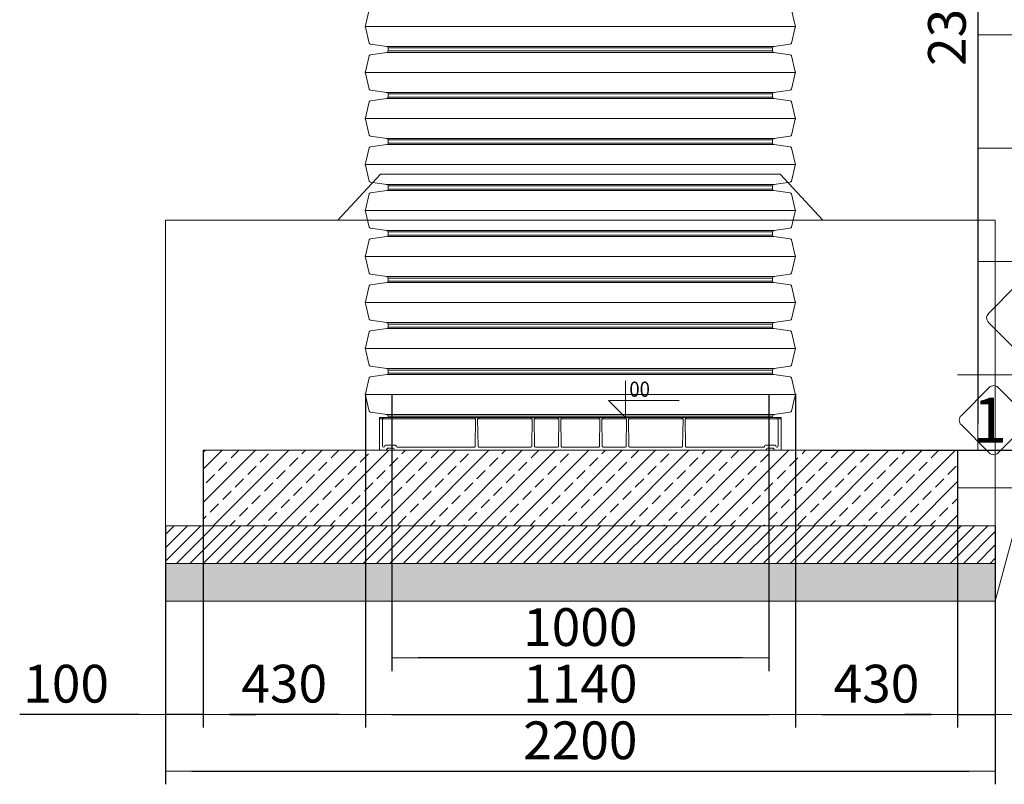
# Model space of a CAD drawing. Units: millimetres. Extents: x 934 to 12761, y 1016 to 11649.
# Drawn here: x 8718 to 11328, y 5476 to 7501 of the extents above; entities that cross this region are included whole.
import ezdxf
from ezdxf.enums import TextEntityAlignment as Align

# ---------------------------------------------------------------- set-up
doc = ezdxf.new("R2010")
doc.units = ezdxf.units.MM
for name, color, linetype, lineweight in [('Beton', 253, 'Continuous', 5), ('DIMENSIONS', 240, 'Continuous', 5), ('Elevation', 4, 'Continuous', 5), ('GROUND', 53, 'Continuous', 5), ('HATCH', 8, 'Continuous', 5), ('PP', 20, 'Continuous', 5), ('Pragma-Rib-Layer', 22, 'Continuous', 5), ('TEXT', 2, 'Continuous', 5)]:
    doc.layers.add(name, color=color, linetype=linetype, lineweight=lineweight)
doc.styles.add('ARIAL', font='arial.ttf')
doc.styles.add('PipeLifeTextStyle', font='romans.shx')
doc.styles.add('SEACAD_Arial', font='arial.ttf')
doc.dimstyles.new('ECO', dxfattribs={"dimtxt": 200, "dimasz": 140, "dimexe": 70, "dimexo": 0, "dimgap": 35, "dimtad": 1, "dimdec": 0, "dimrnd": 10, "dimtxsty": 'SEACAD_Arial', "dimblk1": '_SE_FILLED', "dimblk2": '_SE_FILLED', "dimsah": 1, "dimcen": 70, "dimclrt": 2, "dimadec": 0, "dimazin": 0, "dimtfac": 0.5, "dimtdec": 0, "dimtmove": 0, "dimatfit": 3, "dimfxl": 1, "dimarcsym": 0})

# ---------------------------------------------------------------- blocks, each defined once
blk = doc.blocks.new('*U37')
for p, q in [((84.3, 570.2), (84.3, -570.2)), ((206.2, 570.2), (206.2, -570.2)), ((328.1, 570.2), (328.1, -570.2)), ((450, 570.2), (450, -570.2)), ((571.9, 570.2), (571.9, -570.2)), ((693.8, 570.2), (693.8, -570.2)), ((815.7, 570.2), (815.7, -570.2)), ((937.6, 570.2), (937.6, -570.2)), ((1059.4, 570.2), (1059.4, -570.2)), ((1181.3, 570.2), (1181.3, -570.2)), ((1303.2, 570.2), (1303.2, -570.2)), ((1425.1, 570.2), (1425.1, -570.2)), ((1547, 570.2), (1547, -570.2)), ((1668.9, 570.2), (1668.9, -570.2)), ((1790.8, 570.2), (1790.8, -570.2)), ((1912.7, 570.2), (1912.7, -570.2)), ((2034.6, 570.2), (2034.6, -570.2)), ((2156.5, 570.2), (2156.5, -570.2)), ((2278.3, 570.2), (2278.3, -570.2)), ((2400.2, 570.2), (2400.2, -570.2)), ((27.4, 509.5), (27.4, -509.5)), ((31.6, 515), (31.6, -515)), ((141.2, 509.5), (141.2, -509.5)), ((149.3, 509.5), (149.3, -509.5)), ((153.5, 515), (153.5, -515)), ((263.1, 509.5), (263.1, -509.5)), ((271.2, 509.5), (271.2, -509.5)), ((275.4, 515), (275.4, -515)), ((385, 509.5), (385, -509.5)), ((393.1, 509.5), (393.1, -509.5)), ((397.3, 515), (397.3, -515)), ((506.9, 509.5), (506.9, -509.5)), ((515, 509.5), (515, -509.5)), ((519.2, 515), (519.2, -515)), ((628.8, 509.5), (628.8, -509.5)), ((636.9, 509.5), (636.9, -509.5)), ((641.1, 515), (641.1, -515)), ((750.7, 509.5), (750.7, -509.5)), ((758.7, 509.5), (758.7, -509.5)), ((763, 515), (763, -515)), ((872.6, 509.5), (872.6, -509.5)), ((880.6, 509.5), (880.6, -509.5)), ((884.9, 515), (884.9, -515)), ((994.5, 509.5), (994.5, -509.5)), ((1002.5, 509.5), (1002.5, -509.5)), ((1006.8, 515), (1006.8, -515)), ((1116.4, 509.5), (1116.4, -509.5)), ((1124.4, 509.5), (1124.4, -509.5)), ((1128.7, 515), (1128.7, -515)), ((1238.3, 509.5), (1238.3, -509.5)), ((1246.3, 509.5), (1246.3, -509.5)), ((1250.5, 515), (1250.5, -515)), ((1360.1, 509.5), (1360.1, -509.5)), ((1368.2, 509.5), (1368.2, -509.5)), ((1372.4, 515), (1372.4, -515)), ((1482, 509.5), (1482, -509.5)), ((1490.1, 509.5), (1490.1, -509.5)), ((1494.3, 515), (1494.3, -515)), ((1603.9, 509.5), (1603.9, -509.5)), ((1612, 509.5), (1612, -509.5)), ((1616.2, 515), (1616.2, -515)), ((1725.8, 509.5), (1725.8, -509.5)), ((1733.9, 509.5), (1733.9, -509.5)), ((1738.1, 515), (1738.1, -515)), ((1847.7, 509.5), (1847.7, -509.5)), ((1855.8, 509.5), (1855.8, -509.5)), ((1860, 515), (1860, -515)), ((1969.6, 509.5), (1969.6, -509.5)), ((1977.6, 509.5), (1977.6, -509.5)), ((1981.9, 515), (1981.9, -515)), ((2091.5, 509.5), (2091.5, -509.5)), ((2099.5, 509.5), (2099.5, -509.5)), ((2103.8, 515), (2103.8, -515)), ((2213.4, 509.5), (2213.4, -509.5)), ((2221.4, 509.5), (2221.4, -509.5)), ((2225.7, 515), (2225.7, -515)), ((2335.3, 509.5), (2335.3, -509.5)), ((2343.3, 509.5), (2343.3, -509.5)), ((2347.6, 515), (2347.6, -515)), ((2457.2, 509.5), (2457.2, -509.5))]:
    blk.add_line(p, q)
at = {"color": 0}
for p, q in [((23.4, 509.5), (23.4, -509.5)), ((2461.2, 509.5), (2461.2, -509.5))]:
    blk.add_line(p, q, dxfattribs=at)
for points in [[(23.4, 509.5), (27.4, 509.5, 0.373885), (31.4, 512.9), (37.4, 556.2, -0.305731), (40.4, 559.5), (82.1, 569.9, -0.061163), (84.3, 570.2, -0.061163), (86.5, 569.9), (128.2, 559.5, -0.305731), (131.2, 556.2), (137.3, 512.9, 0.373885), (141.2, 509.5), (145.3, 509.5)], [(145.3, 509.5), (149.3, 509.5, 0.373885), (153.3, 512.9), (159.3, 556.2, -0.305731), (162.3, 559.5), (204, 569.9, -0.061163), (206.2, 570.2, -0.061163), (208.4, 569.9), (250.1, 559.5, -0.305731), (253.1, 556.2), (259.2, 512.9, 0.373885), (263.1, 509.5), (267.2, 509.5)], [(267.2, 509.5), (271.2, 509.5, 0.373885), (275.1, 512.9), (281.2, 556.2, -0.305731), (284.2, 559.5), (325.9, 569.9, -0.061163), (328.1, 570.2, -0.061163), (330.3, 569.9), (372, 559.5, -0.305731), (375, 556.2), (381.1, 512.9, 0.373885), (385, 509.5), (389.1, 509.5)], [(389.1, 509.5), (393.1, 509.5, 0.373885), (397, 512.9), (403.1, 556.2, -0.305731), (406.1, 559.5), (447.8, 569.9, -0.061163), (450, 570.2, -0.061163), (452.2, 569.9), (493.9, 559.5, -0.305731), (496.9, 556.2), (503, 512.9, 0.373885), (506.9, 509.5), (510.9, 509.5)], [(510.9, 509.5), (515, 509.5, 0.373885), (518.9, 512.9), (525, 556.2, -0.305731), (528, 559.5), (569.7, 569.9, -0.061163), (571.9, 570.2, -0.061163), (574.1, 569.9), (615.8, 559.5, -0.305731), (618.8, 556.2), (624.8, 512.9, 0.373885), (628.8, 509.5), (632.8, 509.5)], [(632.8, 509.5), (636.9, 509.5, 0.373885), (640.8, 512.9), (646.9, 556.2, -0.305731), (649.9, 559.5), (691.6, 569.9, -0.061163), (693.8, 570.2, -0.061163), (696, 569.9), (737.7, 559.5, -0.305731), (740.7, 556.2), (746.7, 512.9, 0.373885), (750.7, 509.5), (754.7, 509.5)], [(754.7, 509.5), (758.7, 509.5, 0.373885), (762.7, 512.9), (768.8, 556.2, -0.305731), (771.8, 559.5), (813.5, 569.9, -0.061163), (815.7, 570.2, -0.061163), (817.8, 569.9), (859.6, 559.5, -0.305731), (862.5, 556.2), (868.6, 512.9, 0.373885), (872.6, 509.5), (876.6, 509.5)], [(876.6, 509.5), (880.6, 509.5, 0.373885), (884.6, 512.9), (890.7, 556.2, -0.305731), (893.7, 559.5), (935.4, 569.9, -0.061163), (937.6, 570.2, -0.061163), (939.7, 569.9), (981.4, 559.5, -0.305731), (984.4, 556.2), (990.5, 512.9, 0.373885), (994.5, 509.5), (998.5, 509.5)], [(998.5, 509.5), (1002.5, 509.5, 0.373885), (1006.5, 512.9), (1012.6, 556.2, -0.305731), (1015.6, 559.5), (1057.3, 569.9, -0.061163), (1059.4, 570.2, -0.061163), (1061.6, 569.9), (1103.3, 559.5, -0.305731), (1106.3, 556.2), (1112.4, 512.9, 0.373885), (1116.4, 509.5), (1120.4, 509.5)], [(1120.4, 509.5), (1124.4, 509.5, 0.373885), (1128.4, 512.9), (1134.5, 556.2, -0.305731), (1137.4, 559.5), (1179.2, 569.9, -0.061163), (1181.3, 570.2, -0.061163), (1183.5, 569.9), (1225.2, 559.5, -0.305731), (1228.2, 556.2), (1234.3, 512.9, 0.373885), (1238.3, 509.5), (1242.3, 509.5)], [(1242.3, 509.5), (1246.3, 509.5, 0.373885), (1250.3, 512.9), (1256.3, 556.2, -0.305731), (1259.3, 559.5), (1301, 569.9, -0.061163), (1303.2, 570.2, -0.061163), (1305.4, 569.9), (1347.1, 559.5, -0.305731), (1350.1, 556.2), (1356.2, 512.9, 0.373885), (1360.1, 509.5), (1364.2, 509.5)], [(1364.2, 509.5), (1368.2, 509.5, 0.373885), (1372.2, 512.9), (1378.2, 556.2, -0.305731), (1381.2, 559.5), (1422.9, 569.9, -0.061163), (1425.1, 570.2, -0.061163), (1427.3, 569.9), (1469, 559.5, -0.305731), (1472, 556.2), (1478.1, 512.9, 0.373885), (1482, 509.5), (1486.1, 509.5)], [(1486.1, 509.5), (1490.1, 509.5, 0.373885), (1494, 512.9), (1500.1, 556.2, -0.305731), (1503.1, 559.5), (1544.8, 569.9, -0.061163), (1547, 570.2, -0.061163), (1549.2, 569.9), (1590.9, 559.5, -0.305731), (1593.9, 556.2), (1600, 512.9, 0.373885), (1603.9, 509.5), (1607.9, 509.5)], [(1607.9, 509.5), (1612, 509.5, 0.373885), (1615.9, 512.9), (1622, 556.2, -0.305731), (1625, 559.5), (1666.7, 569.9, -0.061163), (1668.9, 570.2, -0.061163), (1671.1, 569.9), (1712.8, 559.5, -0.305731), (1715.8, 556.2), (1721.9, 512.9, 0.373885), (1725.8, 509.5), (1729.8, 509.5)], [(1729.8, 509.5), (1733.9, 509.5, 0.373885), (1737.8, 512.9), (1743.9, 556.2, -0.305731), (1746.9, 559.5), (1788.6, 569.9, -0.061163), (1790.8, 570.2, -0.061163), (1793, 569.9), (1834.7, 559.5, -0.305731), (1837.7, 556.2), (1843.7, 512.9, 0.373885), (1847.7, 509.5), (1851.7, 509.5)], [(1851.7, 509.5), (1855.8, 509.5, 0.373885), (1859.7, 512.9), (1865.8, 556.2, -0.305731), (1868.8, 559.5), (1910.5, 569.9, -0.061163), (1912.7, 570.2, -0.061163), (1914.9, 569.9), (1956.6, 559.5, -0.305731), (1959.6, 556.2), (1965.6, 512.9, 0.373885), (1969.6, 509.5), (1973.6, 509.5)], [(1973.6, 509.5), (1977.6, 509.5, 0.373885), (1981.6, 512.9), (1987.7, 556.2, -0.305731), (1990.7, 559.5), (2032.4, 569.9, -0.061163), (2034.6, 570.2, -0.061163), (2036.7, 569.9), (2078.5, 559.5, -0.305731), (2081.4, 556.2), (2087.5, 512.9, 0.373885), (2091.5, 509.5), (2095.5, 509.5)], [(2095.5, 509.5), (2099.5, 509.5, 0.373885), (2103.5, 512.9), (2109.6, 556.2, -0.305731), (2112.6, 559.5), (2154.3, 569.9, -0.061163), (2156.5, 570.2, -0.061163), (2158.6, 569.9), (2200.3, 559.5, -0.305731), (2203.3, 556.2), (2209.4, 512.9, 0.373885), (2213.4, 509.5), (2217.4, 509.5)], [(2217.4, 509.5), (2221.4, 509.5, 0.373885), (2225.4, 512.9), (2231.5, 556.2, -0.305731), (2234.5, 559.5), (2276.2, 569.9, -0.061163), (2278.3, 570.2, -0.061163), (2280.5, 569.9), (2322.2, 559.5, -0.305731), (2325.2, 556.2), (2331.3, 512.9, 0.373885), (2335.3, 509.5), (2339.3, 509.5)], [(2339.3, 509.5), (2343.3, 509.5, 0.373885), (2347.3, 512.9), (2353.4, 556.2, -0.305731), (2356.3, 559.5), (2398.1, 569.9, -0.061163), (2400.2, 570.2, -0.061163), (2402.4, 569.9), (2444.1, 559.5, -0.305731), (2447.1, 556.2), (2453.2, 512.9, 0.373885), (2457.2, 509.5), (2461.2, 509.5)], [(23.4, -509.5), (27.4, -509.5, -0.373885), (31.4, -512.9), (37.4, -556.2, 0.305731), (40.4, -559.5), (82.1, -569.9, 0.061163), (84.3, -570.2, 0.061163), (86.5, -569.9), (128.2, -559.5, 0.305731), (131.2, -556.2), (137.3, -512.9, -0.373885), (141.2, -509.5), (145.3, -509.5)], [(145.3, -509.5), (149.3, -509.5, -0.373885), (153.3, -512.9), (159.3, -556.2, 0.305731), (162.3, -559.5), (204, -569.9, 0.061163), (206.2, -570.2, 0.061163), (208.4, -569.9), (250.1, -559.5, 0.305731), (253.1, -556.2), (259.2, -512.9, -0.373885), (263.1, -509.5), (267.2, -509.5)], [(267.2, -509.5), (271.2, -509.5, -0.373885), (275.1, -512.9), (281.2, -556.2, 0.305731), (284.2, -559.5), (325.9, -569.9, 0.061163), (328.1, -570.2, 0.061163), (330.3, -569.9), (372, -559.5, 0.305731), (375, -556.2), (381.1, -512.9, -0.373885), (385, -509.5), (389.1, -509.5)], [(389.1, -509.5), (393.1, -509.5, -0.373885), (397, -512.9), (403.1, -556.2, 0.305731), (406.1, -559.5), (447.8, -569.9, 0.061163), (450, -570.2, 0.061163), (452.2, -569.9), (493.9, -559.5, 0.305731), (496.9, -556.2), (503, -512.9, -0.373885), (506.9, -509.5), (510.9, -509.5)], [(510.9, -509.5), (515, -509.5, -0.373885), (518.9, -512.9), (525, -556.2, 0.305731), (528, -559.5), (569.7, -569.9, 0.061163), (571.9, -570.2, 0.061163), (574.1, -569.9), (615.8, -559.5, 0.305731), (618.8, -556.2), (624.8, -512.9, -0.373885), (628.8, -509.5), (632.8, -509.5)], [(632.8, -509.5), (636.9, -509.5, -0.373885), (640.8, -512.9), (646.9, -556.2, 0.305731), (649.9, -559.5), (691.6, -569.9, 0.061163), (693.8, -570.2, 0.061163), (696, -569.9), (737.7, -559.5, 0.305731), (740.7, -556.2), (746.7, -512.9, -0.373885), (750.7, -509.5), (754.7, -509.5)], [(754.7, -509.5), (758.7, -509.5, -0.373885), (762.7, -512.9), (768.8, -556.2, 0.305731), (771.8, -559.5), (813.5, -569.9, 0.061163), (815.7, -570.2, 0.061163), (817.8, -569.9), (859.6, -559.5, 0.305731), (862.5, -556.2), (868.6, -512.9, -0.373885), (872.6, -509.5), (876.6, -509.5)], [(876.6, -509.5), (880.6, -509.5, -0.373885), (884.6, -512.9), (890.7, -556.2, 0.305731), (893.7, -559.5), (935.4, -569.9, 0.061163), (937.6, -570.2, 0.061163), (939.7, -569.9), (981.4, -559.5, 0.305731), (984.4, -556.2), (990.5, -512.9, -0.373885), (994.5, -509.5), (998.5, -509.5)], [(998.5, -509.5), (1002.5, -509.5, -0.373885), (1006.5, -512.9), (1012.6, -556.2, 0.305731), (1015.6, -559.5), (1057.3, -569.9, 0.061163), (1059.4, -570.2, 0.061163), (1061.6, -569.9), (1103.3, -559.5, 0.305731), (1106.3, -556.2), (1112.4, -512.9, -0.373885), (1116.4, -509.5), (1120.4, -509.5)], [(1120.4, -509.5), (1124.4, -509.5, -0.373885), (1128.4, -512.9), (1134.5, -556.2, 0.305731), (1137.4, -559.5), (1179.2, -569.9, 0.061163), (1181.3, -570.2, 0.061163), (1183.5, -569.9), (1225.2, -559.5, 0.305731), (1228.2, -556.2), (1234.3, -512.9, -0.373885), (1238.3, -509.5), (1242.3, -509.5)], [(1242.3, -509.5), (1246.3, -509.5, -0.373885), (1250.3, -512.9), (1256.3, -556.2, 0.305731), (1259.3, -559.5), (1301, -569.9, 0.061163), (1303.2, -570.2, 0.061163), (1305.4, -569.9), (1347.1, -559.5, 0.305731), (1350.1, -556.2), (1356.2, -512.9, -0.373885), (1360.1, -509.5), (1364.2, -509.5)], [(1364.2, -509.5), (1368.2, -509.5, -0.373885), (1372.2, -512.9), (1378.2, -556.2, 0.305731), (1381.2, -559.5), (1422.9, -569.9, 0.061163), (1425.1, -570.2, 0.061163), (1427.3, -569.9), (1469, -559.5, 0.305731), (1472, -556.2), (1478.1, -512.9, -0.373885), (1482, -509.5), (1486.1, -509.5)], [(1486.1, -509.5), (1490.1, -509.5, -0.373885), (1494, -512.9), (1500.1, -556.2, 0.305731), (1503.1, -559.5), (1544.8, -569.9, 0.061163), (1547, -570.2, 0.061163), (1549.2, -569.9), (1590.9, -559.5, 0.305731), (1593.9, -556.2), (1600, -512.9, -0.373885), (1603.9, -509.5), (1607.9, -509.5)], [(1607.9, -509.5), (1612, -509.5, -0.373885), (1615.9, -512.9), (1622, -556.2, 0.305731), (1625, -559.5), (1666.7, -569.9, 0.061163), (1668.9, -570.2, 0.061163), (1671.1, -569.9), (1712.8, -559.5, 0.305731), (1715.8, -556.2), (1721.9, -512.9, -0.373885), (1725.8, -509.5), (1729.8, -509.5)], [(1729.8, -509.5), (1733.9, -509.5, -0.373885), (1737.8, -512.9), (1743.9, -556.2, 0.305731), (1746.9, -559.5), (1788.6, -569.9, 0.061163), (1790.8, -570.2, 0.061163), (1793, -569.9), (1834.7, -559.5, 0.305731), (1837.7, -556.2), (1843.7, -512.9, -0.373885), (1847.7, -509.5), (1851.7, -509.5)], [(1851.7, -509.5), (1855.8, -509.5, -0.373885), (1859.7, -512.9), (1865.8, -556.2, 0.305731), (1868.8, -559.5), (1910.5, -569.9, 0.061163), (1912.7, -570.2, 0.061163), (1914.9, -569.9), (1956.6, -559.5, 0.305731), (1959.6, -556.2), (1965.6, -512.9, -0.373885), (1969.6, -509.5), (1973.6, -509.5)], [(1973.6, -509.5), (1977.6, -509.5, -0.373885), (1981.6, -512.9), (1987.7, -556.2, 0.305731), (1990.7, -559.5), (2032.4, -569.9, 0.061163), (2034.6, -570.2, 0.061163), (2036.7, -569.9), (2078.5, -559.5, 0.305731), (2081.4, -556.2), (2087.5, -512.9, -0.373885), (2091.5, -509.5), (2095.5, -509.5)], [(2095.5, -509.5), (2099.5, -509.5, -0.373885), (2103.5, -512.9), (2109.6, -556.2, 0.305731), (2112.6, -559.5), (2154.3, -569.9, 0.061163), (2156.5, -570.2, 0.061163), (2158.6, -569.9), (2200.3, -559.5, 0.305731), (2203.3, -556.2), (2209.4, -512.9, -0.373885), (2213.4, -509.5), (2217.4, -509.5)], [(2217.4, -509.5), (2221.4, -509.5, -0.373885), (2225.4, -512.9), (2231.5, -556.2, 0.305731), (2234.5, -559.5), (2276.2, -569.9, 0.061163), (2278.3, -570.2, 0.061163), (2280.5, -569.9), (2322.2, -559.5, 0.305731), (2325.2, -556.2), (2331.3, -512.9, -0.373885), (2335.3, -509.5), (2339.3, -509.5)], [(2339.3, -509.5), (2343.3, -509.5, -0.373885), (2347.3, -512.9), (2353.4, -556.2, 0.305731), (2356.3, -559.5), (2398.1, -569.9, 0.061163), (2400.2, -570.2, 0.061163), (2402.4, -569.9), (2444.1, -559.5, 0.305731), (2447.1, -556.2), (2453.2, -512.9, -0.373885), (2457.2, -509.5), (2461.2, -509.5)]]:
    blk.add_lwpolyline(points, format="xyb")
at = {"layer": 'Pragma-Rib-Layer', "color": 0}
for p, q in [((137.3, 512.9), (137.3, -512.9)), ((259.2, 512.9), (259.2, -512.9)), ((381.1, 512.9), (381.1, -512.9)), ((503, 512.9), (503, -512.9)), ((624.8, 512.9), (624.8, -512.9)), ((746.7, 512.9), (746.7, -512.9)), ((868.6, 512.9), (868.6, -512.9)), ((990.5, 512.9), (990.5, -512.9)), ((1112.4, 512.9), (1112.4, -512.9)), ((1234.3, 512.9), (1234.3, -512.9)), ((1356.2, 512.9), (1356.2, -512.9)), ((1478.1, 512.9), (1478.1, -512.9)), ((1600, 512.9), (1600, -512.9)), ((1721.9, 512.9), (1721.9, -512.9)), ((1843.7, 512.9), (1843.7, -512.9)), ((1965.6, 512.9), (1965.6, -512.9)), ((2087.5, 512.9), (2087.5, -512.9)), ((2209.4, 512.9), (2209.4, -512.9)), ((2331.3, 512.9), (2331.3, -512.9)), ((2453.2, 512.9), (2453.2, -512.9))]:
    blk.add_line(p, q, dxfattribs=at)
blk = doc.blocks.new('Bottom plug 1000_single')
at = {"color": 0, "lineweight": -2}
for p, q in [((-279.1, 0), (-530.9, 0)), ((-120.9, 0), (-58.6, 0)), ((50.4, 0), (-50.4, 0)), ((120.9, 0), (58.6, 0)), ((129.1, 0), (270.9, 0)), ((279.1, 0), (530.9, 0)), ((-531, -3.1), (-279.1, -3.1)), ((-129.1, 0), (-270.9, 0)), ((-270.9, -3.1), (-129.1, -3.1)), ((-58.6, -3.1), (-120.9, -3.1)), ((-50.4, -3.1), (50.4, -3.1)), ((58.6, -3.1), (120.9, -3.1)), ((270.9, -3.1), (129.1, -3.1)), ((530.9, -3.1), (279.1, -3.1))]:
    blk.add_line(p, q, dxfattribs=at)
for points in [[(529.5, -2.3, 0.47194), (530.5, -3.5), (532.5, -3.5), (532.5, -17), (532.1, -84, -0.349636), (530, -86.5), (515.8, -86.5, -0.414253), (513.4, -84, 0.414392), (510.9, -81.5), (495.9, -81.5, 0.414024), (493.4, -84, -0.415182), (490.9, -86.5), (0, -86.5), (-490.9, -86.5, -0.405451), (-493.3, -84, 0.414149), (-495.8, -81.5), (-510.8, -81.5, 0.414397), (-513.3, -84, -0.42612), (-515.8, -86.5), (-529.6, -86.5, -0.412637), (-532.1, -84), (-532.4, -17), (-532.5, -3.5), (-530.5, -3.5, 0.470984), (-529.5, -2.3)], [(-277.5, -2.3), (-278.8, -76.6, -0.40388), (-280.8, -78.5), (-485.6, -78.5, -0.412723), (-488.1, -76, 0.41429), (-490.6, -73.5), (-516.1, -73.5, 0.414164), (-518.6, -76, -0.40236), (-521, -78.5), (-521.6, -78.5, -0.4132), (-524.2, -76), (-524.5, -2.3)], [(-272.5, -2.3), (-271.2, -76.6, 0.408884), (-269.2, -78.5), (-130.8, -78.5, 0.409338), (-128.8, -76.6), (-127.5, -2.4)], [(-122.5, -2.4), (-121.2, -76.6, 0.4091), (-119.2, -78.5), (-60.3, -78.5, 0.4091), (-58.3, -76.6), (-57, -2.4)], [(-52, -2.3), (-50.7, -76.6, 0.406161), (-48.7, -78.5), (0, -78.5), (48.7, -78.5, 0.412071), (50.7, -76.6), (52, -2.4)], [(122.5, -2.3), (121.2, -76.6, -0.409386), (119.2, -78.5), (60.3, -78.5, -0.408884), (58.3, -76.6), (57, -2.3)], [(272.5, -2.3), (271.2, -76.6, -0.403399), (269.2, -78.5), (130.8, -78.5, -0.4091), (128.8, -76.6), (127.5, -2.3)], [(524.5, -2.3), (524.2, -76, -0.414099), (521.7, -78.5), (521, -78.5, -0.40236), (518.6, -76, 0.414164), (516.1, -73.5), (490.6, -73.5, 0.413997), (488.1, -76, -0.41448), (485.6, -78.5), (280.8, -78.5, -0.401299), (278.8, -76.6), (277.5, -2.3)]]:
    blk.add_lwpolyline(points, format="xyb")
blk.add_lwpolyline([(-272.5, -2.3), (-272.5, -2.3)], close=True)
for points in [[(-532.8, -84.1, 0.415359), (-530.3, -86.6), (-512.5, -86.5)], [(532.8, -84.1, -0.415359), (530.3, -86.6), (512.5, -86.5)]]:
    blk.add_lwpolyline(points, format="xyb", dxfattribs=at)
blk.add_lwpolyline([(-311.9, -86.5), (-318, -86.5)])
at = {"ltscale": 2.5}
for centre, major_axis, ratio, start_param, end_param in [((-531, -0.8), (-1.5, 0), 0.512152, 3.139877, 7.853532), ((-279.1, -0.8), (-1.54, -0.02), 0.499309, 3.111987, 7.846401), ((-129.1, -0.8), (-1.54, -0.02), 0.499145, 3.111987, 7.846401), ((-58.6, -0.8), (-1.53, -0.02), 0.499541, 3.112587, 7.846548), ((50.4, -0.8), (-1.54, -0.02), 0.499383, 3.112587, 7.846548), ((120.9, -0.8), (-1.54, -0.02), 0.499383, 3.14159, 7.846548), ((270.9, -0.8), (-1.53, -0.02), 0.499595, 3.172728, 7.846548), ((523, -0.8), (-1.51, -0.01), 0.507759, 3.132109, 7.851517), ((-523, -2.3), (-1.5, 0), 0.511477, 0.000073, 4.712408), ((-270.9, -2.3), (1.54, 0.02), 0.499383, 3.100482, 7.846548), ((-120.9, -2.3), (1.54, 0.02), 0.499383, 3.100482, 7.846548), ((-50.4, -2.3), (1.54, 0.02), 0.499383, 3.112587, 7.846548), ((58.6, -2.3), (1.54, 0.02), 0.499383, 3.112587, 7.846548), ((129.1, -2.3), (1.54, 0.02), 0.499383, 3.112587, 7.846548), ((279.1, -2.3), (1.54, 0.02), 0.499383, 3.112587, 7.846548), ((531, -2.3), (1.5, 0), 0.512152, 3.139877, 7.853532)]:
    blk.add_ellipse(centre, major_axis=major_axis, ratio=ratio, start_param=start_param, end_param=end_param, dxfattribs=at)
at = {"ltscale": 2.5, "extrusion": (0, 0, -1)}
for centre, major_axis, ratio, start_param, end_param in [((-523, -0.8), (1.5, 0), 0.510498, 3.139096, 7.853326), ((-270.9, -0.8), (1.54, -0.02), 0.499383, 3.09499, 7.846548), ((-120.9, -0.8), (1.54, -0.02), 0.499383, 3.09499, 7.846548), ((-50.4, -0.8), (1.54, -0.02), 0.499383, 3.112587, 7.846548), ((58.6, -0.8), (1.54, -0.02), 0.499383, 3.112587, 7.846548), ((129.1, -0.8), (1.54, -0.02), 0.499383, 3.112587, 7.846548), ((279.1, -0.8), (1.54, -0.02), 0.499383, 3.112587, 7.846548), ((531, -0.8), (1.5, 0), 0.512152, 3.139877, 7.853532), ((-531, -2.3), (-1.5, 0), 0.512152, 3.139877, 7.853532), ((-279.1, -2.3), (1.54, -0.02), 0.499018, -0.029927, 4.704731), ((-129.1, -2.3), (1.54, -0.02), 0.499018, -0.029927, 4.704731), ((-58.6, -2.3), (-1.54, 0.02), 0.499383, 3.112461, 7.846548), ((50.4, -2.3), (-1.54, 0.02), 0.499383, 3.112587, 7.846548), ((120.9, -2.3), (-1.54, 0.02), 0.499383, 3.112587, 7.846548), ((270.9, -2.3), (-1.54, 0.02), 0.499383, 3.112587, 7.846548), ((523, -2.3), (1.51, -0.01), 0.507814, -0.009627, 4.709887)]:
    blk.add_ellipse(centre, major_axis=major_axis, ratio=ratio, start_param=start_param, end_param=end_param, dxfattribs=at)
at = {"layer": 'Elevation'}
blk.add_lwpolyline([(120, 97), (120, 0), (74.9, 45.1), (261.9, 45.1)], dxfattribs=at)
at = {"layer": 'Elevation', "style": 'ARIAL', "width": 0.9, "flags": 8}
blk.add_attdef('ELEV1', (130, 55.1), '', height=40, dxfattribs=at)
blk = doc.blocks.new('_SE_FILLED')
at = {"color": 0}
blk.add_line((0, 0), (-1, 0), dxfattribs=at)
blk.add_solid([(0, 0), (-1, -0.1665), (-1, 0.1665), (0, 0)], dxfattribs=at)
blk = doc.blocks.new('*D69')
at = {"layer": 'DIMENSIONS', "color": 0, "lineweight": -2, "transparency": 16777216}
for p, q in [((9704.5, 6508.2), (9704.5, 5775.8)), ((10704.5, 6508.2), (10704.5, 5775.8)), ((10634.5, 5810.8), (9774.5, 5810.8))]:
    blk.add_line(p, q, dxfattribs=at)
at = {"layer": 'DIMENSIONS', "color": 0, "lineweight": -2, "transparency": 16777216, "xscale": 70, "yscale": 70, "zscale": 70, "rotation": 180}
blk.add_blockref('_SE_FILLED', (9704.5, 5810.8), dxfattribs=at)
at = {"layer": 'DIMENSIONS', "color": 0, "lineweight": -2, "transparency": 16777216, "xscale": 70, "yscale": 70, "zscale": 70}
blk.add_blockref('_SE_FILLED', (10704.5, 5810.8), dxfattribs=at)
at = {"layer": 'DIMENSIONS', "color": 2, "transparency": 16777216, "insert": (10204.5, 5879.3), "char_height": 100, "attachment_point": 5, "style": 'SEACAD_Arial'}
blk.add_mtext('1000', dxfattribs=at)
blk = doc.blocks.new('*D70')
at = {"layer": 'DIMENSIONS', "color": 0, "lineweight": -2, "transparency": 16777216}
for p, q in [((9634.6, 6510.4), (9634.6, 5625.8)), ((10774.5, 6510.4), (10774.5, 5625.8)), ((9704.6, 5660.8), (10704.5, 5660.8))]:
    blk.add_line(p, q, dxfattribs=at)
at = {"layer": 'DIMENSIONS', "color": 0, "lineweight": -2, "transparency": 16777216, "xscale": 70, "yscale": 70, "zscale": 70, "rotation": 180}
blk.add_blockref('_SE_FILLED', (9634.6, 5660.8), dxfattribs=at)
at = {"layer": 'DIMENSIONS', "color": 0, "lineweight": -2, "transparency": 16777216, "xscale": 70, "yscale": 70, "zscale": 70}
blk.add_blockref('_SE_FILLED', (10774.5, 5660.8), dxfattribs=at)
at = {"layer": 'DIMENSIONS', "color": 2, "transparency": 16777216, "insert": (10204.5, 5729.3), "char_height": 100, "attachment_point": 5, "style": 'SEACAD_Arial'}
blk.add_mtext('1140', dxfattribs=at)
blk = doc.blocks.new('*D107')
at = {"layer": 'DIMENSIONS', "color": 0, "lineweight": -2, "transparency": 16777216}
for p, q in [((9104.5, 6160.8), (9104.5, 5475.8)), ((11304.5, 6160.8), (11304.5, 5475.8)), ((9174.5, 5510.8), (11234.5, 5510.8))]:
    blk.add_line(p, q, dxfattribs=at)
at = {"layer": 'DIMENSIONS', "color": 0, "lineweight": -2, "transparency": 16777216, "xscale": 70, "yscale": 70, "zscale": 70, "rotation": 180}
blk.add_blockref('_SE_FILLED', (9104.5, 5510.8), dxfattribs=at)
at = {"layer": 'DIMENSIONS', "color": 0, "lineweight": -2, "transparency": 16777216, "xscale": 70, "yscale": 70, "zscale": 70}
blk.add_blockref('_SE_FILLED', (11304.5, 5510.8), dxfattribs=at)
at = {"layer": 'DIMENSIONS', "color": 2, "transparency": 16777216, "insert": (10204.5, 5579.3), "char_height": 100, "attachment_point": 5, "style": 'SEACAD_Arial'}
blk.add_mtext('2200', dxfattribs=at)
blk = doc.blocks.new('*D66')
at = {"layer": 'DIMENSIONS', "color": 0, "lineweight": -2, "transparency": 16777216}
for p, q in [((10204.5, 8699.5), (11292.9, 8699.5)), ((11257.9, 8629.5), (11257.9, 6430.8)), ((10847.3, 6360.8), (11292.9, 6360.8))]:
    blk.add_line(p, q, dxfattribs=at)
at = {"layer": 'DIMENSIONS', "color": 0, "lineweight": -2, "transparency": 16777216, "xscale": 70, "yscale": 70, "zscale": 70}
for p, rotation in [((11257.9, 8699.5), 90), ((11257.9, 6360.8), 270)]:
    blk.add_blockref('_SE_FILLED', p, dxfattribs=dict(at, rotation=rotation))
at = {"layer": 'DIMENSIONS', "color": 2, "transparency": 16777216, "insert": (11189.3, 7530.1), "char_height": 100, "attachment_point": 5, "rotation": 90, "style": 'SEACAD_Arial'}
blk.add_mtext('2340', dxfattribs=at)
blk = doc.blocks.new('*D67')
at = {"layer": 'DIMENSIONS', "color": 0, "lineweight": -2, "transparency": 16777216}
for p, q in [((10857.5, 9526), (12294.8, 9526)), ((12259.8, 9456), (12259.8, 6430.8)), ((10857.5, 6360.8), (12294.8, 6360.8))]:
    blk.add_line(p, q, dxfattribs=at)
at = {"layer": 'DIMENSIONS', "color": 0, "lineweight": -2, "transparency": 16777216, "xscale": 70, "yscale": 70, "zscale": 70}
for p, rotation in [((12259.8, 9526), 90), ((12259.8, 6360.8), 270)]:
    blk.add_blockref('_SE_FILLED', p, dxfattribs=dict(at, rotation=rotation))
at = {"layer": 'DIMENSIONS', "color": 2, "transparency": 16777216, "insert": (12191.3, 7943.4), "char_height": 100, "attachment_point": 5, "rotation": 90, "style": 'SEACAD_Arial'}
blk.add_mtext('3165', dxfattribs=at)
blk = doc.blocks.new('*D117')
at = {"layer": 'DIMENSIONS', "color": 0, "lineweight": -2, "transparency": 16777216}
for p, q in [((9634.6, 6510.4), (9634.6, 5625.8)), ((9204.5, 6360.8), (9204.5, 5625.8)), ((9564.6, 5660.8), (9274.5, 5660.8))]:
    blk.add_line(p, q, dxfattribs=at)
at = {"layer": 'DIMENSIONS', "color": 0, "lineweight": -2, "transparency": 16777216, "xscale": 70, "yscale": 70, "zscale": 70, "rotation": 180}
blk.add_blockref('_SE_FILLED', (9204.5, 5660.8), dxfattribs=at)
at = {"layer": 'DIMENSIONS', "color": 0, "lineweight": -2, "transparency": 16777216, "xscale": 70, "yscale": 70, "zscale": 70}
blk.add_blockref('_SE_FILLED', (9634.6, 5660.8), dxfattribs=at)
at = {"layer": 'DIMENSIONS', "color": 2, "transparency": 16777216, "insert": (9419.6, 5729.4), "char_height": 100, "attachment_point": 5, "style": 'SEACAD_Arial'}
blk.add_mtext('430', dxfattribs=at)
blk = doc.blocks.new('*D118')
at = {"layer": 'DIMENSIONS', "color": 0, "lineweight": -2, "transparency": 16777216}
for p, q in [((9204.5, 6360.8), (9204.5, 5625.8)), ((9104.5, 6160.8), (9104.5, 5625.8)), ((9034.5, 5660.8), (8718.4, 5660.8)), ((9204.5, 5660.8), (9104.5, 5660.8)), ((9274.5, 5660.8), (9344.5, 5660.8))]:
    blk.add_line(p, q, dxfattribs=at)
at = {"layer": 'DIMENSIONS', "color": 0, "lineweight": -2, "transparency": 16777216, "xscale": 70, "yscale": 70, "zscale": 70}
blk.add_blockref('_SE_FILLED', (9104.5, 5660.8), dxfattribs=at)
at = {"layer": 'DIMENSIONS', "color": 0, "lineweight": -2, "transparency": 16777216, "xscale": 70, "yscale": 70, "zscale": 70, "rotation": 180}
blk.add_blockref('_SE_FILLED', (9204.5, 5660.8), dxfattribs=at)
at = {"layer": 'DIMENSIONS', "color": 2, "transparency": 16777216, "insert": (8841.5, 5729.3), "char_height": 100, "attachment_point": 5, "style": 'SEACAD_Arial'}
blk.add_mtext('100', dxfattribs=at)
blk = doc.blocks.new('*D119')
at = {"layer": 'DIMENSIONS', "color": 0, "lineweight": -2, "transparency": 16777216}
for p, q in [((10774.5, 6510.4), (10774.5, 5625.8)), ((11204.5, 6360.8), (11204.5, 5625.8)), ((10844.5, 5660.8), (11134.5, 5660.8))]:
    blk.add_line(p, q, dxfattribs=at)
at = {"layer": 'DIMENSIONS', "color": 0, "lineweight": -2, "transparency": 16777216, "xscale": 70, "yscale": 70, "zscale": 70, "rotation": 180}
blk.add_blockref('_SE_FILLED', (10774.5, 5660.8), dxfattribs=at)
at = {"layer": 'DIMENSIONS', "color": 0, "lineweight": -2, "transparency": 16777216, "xscale": 70, "yscale": 70, "zscale": 70}
blk.add_blockref('_SE_FILLED', (11204.5, 5660.8), dxfattribs=at)
at = {"layer": 'DIMENSIONS', "color": 2, "transparency": 16777216, "insert": (10989.5, 5729.4), "char_height": 100, "attachment_point": 5, "style": 'SEACAD_Arial'}
blk.add_mtext('430', dxfattribs=at)
blk = doc.blocks.new('*D120')
at = {"layer": 'DIMENSIONS', "color": 0, "lineweight": -2, "transparency": 16777216}
for p, q in [((11204.5, 6360.8), (11204.5, 5625.8)), ((11304.5, 6160.8), (11304.5, 5625.8)), ((11134.5, 5660.8), (11064.5, 5660.8)), ((11204.5, 5660.8), (11304.5, 5660.8)), ((11374.5, 5660.8), (11690.7, 5660.8))]:
    blk.add_line(p, q, dxfattribs=at)
at = {"layer": 'DIMENSIONS', "color": 0, "lineweight": -2, "transparency": 16777216, "xscale": 70, "yscale": 70, "zscale": 70}
blk.add_blockref('_SE_FILLED', (11204.5, 5660.8), dxfattribs=at)
at = {"layer": 'DIMENSIONS', "color": 0, "lineweight": -2, "transparency": 16777216, "xscale": 70, "yscale": 70, "zscale": 70, "rotation": 180}
blk.add_blockref('_SE_FILLED', (11304.5, 5660.8), dxfattribs=at)
at = {"layer": 'DIMENSIONS', "color": 2, "transparency": 16777216, "insert": (11567.6, 5729.3), "char_height": 100, "attachment_point": 5, "style": 'SEACAD_Arial'}
blk.add_mtext('100', dxfattribs=at)

msp = doc.modelspace()

# ---------------------------------------------------------------- hatches: boundary and pattern name
at = {"layer": 'HATCH'}
h = msp.add_hatch(dxfattribs=at)
h.set_pattern_fill('ANSI33', color=256, scale=250, style=0)
h.set_pattern_definition([(45, (-364648.35, -457168.204), (-44.194174, 44.194174), []), (45, (-364604.16, -457168.204), (-44.194174, 44.194174), [31.25, -15.625])])
h.paths.add_polyline_path([(11204.5, 6160.8), (9204.5, 6160.8), (9204.5, 6360.8), (11204.5, 6360.8)])
h = msp.add_hatch(dxfattribs=at)
h.set_pattern_fill('ANSI31', color=256, scale=200)
h.set_pattern_definition([(45, (-409847.548, -276731.936), (-17.6776695, 17.6776695), [])])
h.paths.add_polyline_path([(11304.5, 6060.8), (9104.5, 6060.8), (9104.5, 6160.8), (11304.5, 6160.8)])
h = msp.add_hatch(dxfattribs=at)
h.set_pattern_fill('AR-SAND', color=256, scale=25, style=0)
h.set_pattern_definition([(37.5, (-358035.62, -457168.204), (-1.574834, 48.1705942), [0, -38, 0, -42.5, 0, -40.625]), (7.5, (-358035.62, -457168.204), (44.2444176, 70.5536516), [0, -20.5, 0, -34.25, 0, -13.125]), (327.5, (-358066.37, -457168.204), (77.8535465, 0.1414763), [0, -12.5, 0, -45, 0, -58.75]), (317.5, (-358066.37, -457168.204), (75.153165, 21.941889), [0, -6.25, 0, -29.5, 0, -33.75])])
h.paths.add_polyline_path([(11304.5, 5960.8), (9104.5, 5960.8), (9104.5, 6060.8), (11304.5, 6060.8)])

# ---------------------------------------------------------------- linework, layer by layer
at = {"layer": 'Beton'}
msp.add_lwpolyline([(9674.6, 7092.1), (10734.5, 7092.1), (10847.3, 6970.2), (9561.8, 6970.3), (9674.6, 7092.1)], dxfattribs=at)
for points in [[(11304.5, 6160.8), (9104.5, 6160.8), (9104.5, 6970.2), (11304.5, 6970.2)], [(11204.5, 6160.8), (9204.5, 6160.8), (9204.5, 6360.8), (11204.5, 6360.8)], [(11304.5, 6060.8), (9104.5, 6060.8), (9104.5, 6160.8), (11304.5, 6160.8)], [(11304.5, 5960.8), (9104.5, 5960.8), (9104.5, 6060.8), (11304.5, 6060.8)]]:
    msp.add_lwpolyline(points, close=True, dxfattribs=at)
at = {"layer": 'GROUND'}
for p, q in [((11304.5, 5960.8), (12259.8, 9526)), ((11706.5, 7460.8), (11259.4, 7460.8)), ((11626.1, 7160.8), (11259.4, 7160.8)), ((11545.7, 6860.8), (11259.4, 6860.8)), ((11465.3, 6560.8), (11204.5, 6560.8)), ((11384.9, 6260.8), (11204.5, 6260.8))]:
    msp.add_line(p, q, dxfattribs=at)
at = {"layer": 'TEXT'}
for points in [[(11459.7, 6723.3), (11385, 6798.1, 0.414214), (11361.1, 6798.1), (11286.4, 6723.3, 0.414214), (11286.4, 6699.5), (11361.1, 6624.7, 0.414214), (11385, 6624.7), (11459.7, 6699.5, 0.414214)], [(11387.1, 6452.3), (11312.4, 6527.1, 0.414214), (11288.5, 6527.1), (11213.8, 6452.3, 0.414214), (11213.8, 6428.5), (11288.5, 6353.7, 0.414214), (11312.4, 6353.7), (11387.1, 6428.5, 0.414214)]]:
    msp.add_lwpolyline(points, format="xyb", close=True, dxfattribs=at)

# ---------------------------------------------------------------- block references
at = {"layer": 'PP'}
ref = msp.add_blockref('Bottom plug 1000_single', (10204.5, 6447.3), dxfattribs=at)
ref.add_attrib('ELEV1', '00', (10334.5, 6502.4), dxfattribs={"layer": 'Elevation', "height": 40, "style": 'ARIAL', "width": 0.9})
at = {"layer": 'Pragma-Rib-Layer', "rotation": 90}
msp.add_blockref('*U37', (10204.5, 6423.9), dxfattribs=at)

# ---------------------------------------------------------------- texts
at = {"layer": 'TEXT', "style": 'PipeLifeTextStyle'}
msp.add_text('1', height=120, dxfattribs=at).set_placement((11290.2, 6440.4), align=Align.MIDDLE_CENTER)

# ---------------------------------------------------------------- dimensions: what is measured, and where the dimension line sits
at = {"layer": 'DIMENSIONS'}
for base, p1, p2, angle, picture, middle in [((12259.8, 6360.8), (10857.5, 9526), (10857.5, 6360.8), 90, '*D67', (12191.3, 7943.4)), ((11257.9, 6360.8), (10204.5, 8699.5), (10847.3, 6360.8), 90, '*D66', (11189.3, 7530.1)), ((11204.5, 5660.8), (10774.5, 6510.4), (11204.5, 6360.8), 180, '*D119', (10989.5, 5729.4)), ((11304.5, 5660.8), (11204.5, 6360.8), (11304.5, 6160.8), 180, '*D120', (11567.6, 5729.3))]:
    dim = msp.add_linear_dim(base=base, p1=p1, p2=p2, angle=angle, dimstyle='ECO', override={"dimscale": 0.5, "dimrnd": 5}, dxfattribs=at)
    dim.commit()
    dim.dimension.update_dxf_attribs({"geometry": picture, "text_midpoint": middle})
for base, p1, p2, picture, middle in [((9204.5, 5660.8), (9634.6, 6510.4), (9204.5, 6360.8), '*D117', (9419.6, 5729.4)), ((10774.5, 5660.8), (9634.6, 6510.4), (10774.5, 6510.4), '*D70', (10204.5, 5729.3)), ((9704.5, 5810.8), (10704.5, 6508.2), (9704.5, 6508.2), '*D69', (10204.5, 5879.3)), ((9104.5, 5660.8), (9204.5, 6360.8), (9104.5, 6160.8), '*D118', (8841.5, 5729.3)), ((11304.5, 5510.8), (9104.5, 6160.8), (11304.5, 6160.8), '*D107', (10204.5, 5579.3))]:
    dim = msp.add_linear_dim(base=base, p1=p1, p2=p2, dimstyle='ECO', override={"dimscale": 0.5, "dimrnd": 5}, dxfattribs=at)
    dim.commit()
    dim.dimension.update_dxf_attribs({"geometry": picture, "text_midpoint": middle})

doc.saveas('drawing.dxf')
